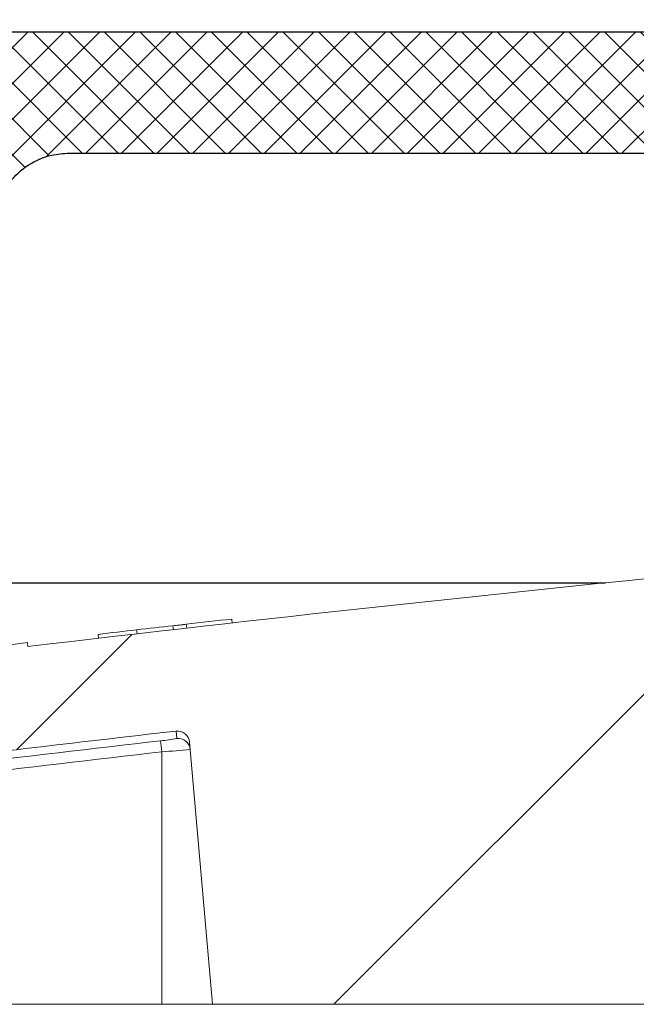
# Model space of a CAD drawing. Extents: x 0.5 to 10.9, y -0.4 to 7.5.
# Drawn here: x 1.1 to 1.1, y 5.3 to 5.4 of the extents above; entities that cross this region are included whole.
import ezdxf

# ---------------------------------------------------------------- set-up
doc = ezdxf.new("R2010")
doc.units = 0
doc.header["$LTSCALE"] = 0.5
doc.header["$MEASUREMENT"] = 0
doc.layers.get('0').update_dxf_attribs({"linetype": 'CONTINUOUS'})
doc.layers.add('OSI-LID', color=3, linetype='CONTINUOUS')

msp = doc.modelspace()

# ---------------------------------------------------------------- hatches: boundary and pattern name
at = {"linetype": 'Continuous', "lineweight": 18}
h = msp.add_hatch(dxfattribs=at)
h.set_pattern_fill('ANSI31', color=256, scale=0.3333333333333333, style=0)
h.set_pattern_definition([(45, (0.1941172630324655, 4.144332769590736), (-0.02946278254943948, 0.02946278254943948), [])])
edge = h.paths.add_edge_path(flags=0)
edge.add_arc((1.012143116850448, 5.272574882921813), 0.00125, 199.4999999999979, 270.0000000000008)
edge.add_line((1.012143116850448, 5.271324882921812), (1.034995911401717, 5.271324882921812))
edge.add_line((1.034995911401717, 5.271324882921812), (1.037036717753938, 5.294651406267509))
edge.add_arc((1.038281961126552, 5.294542461589074), 0.00125, 97.02599425594838, 174.9999999999988, ccw=False)
edge.add_arc((1.488120911401717, 1.644588771810683), 3.678819444444462, 96.539273581575, 97.02599425575278, ccw=False)
edge.add_arc((1.069303731374077, 5.298232047833296), 0.00125, 5.000000000000114, 96.53927358157227, ccw=False)
edge.add_line((1.070548974746691, 5.29834099251173), (1.072912578068383, 5.271324882921812))
edge.add_line((1.072912578068383, 5.271324882921812), (1.201662578068383, 5.271324882921812))
edge.add_line((1.201662578068383, 5.271324882921812), (1.199919426068056, 5.321242225113807))
edge.add_arc((1.198670187534281, 5.32119860074293), 0.00125, 2.000000000016771, 94.50147529983515)
edge.add_arc((1.488120911401717, 1.644588771810683), 3.689236111111129, 94.50147529983812, 96.75958939697054)
edge.add_line((1.053884531578703, 5.308180158546254), (1.053835488411099, 5.30859392886758))
edge.add_arc((1.488120911401717, 1.644588771810683), 3.689652777777795, 96.75958939697057, 97.07510847630535)
edge.add_line((1.033665062831089, 5.306146842122175), (1.033716383813026, 5.305733348146495))
edge.add_arc((1.488120911401717, 1.644588771810683), 3.689236111111129, 97.07510832552299, 97.18333288355844)
edge.add_arc((1.026958067411131, 5.303628316154403), 0.00125, 97.18333288343388, 177.9999999999762)
edge.add_line((1.025708828877356, 5.303671940525281), (1.024894190811968, 5.280343758550934))
edge.add_arc((1.023644952278195, 5.280387382921813), 0.00125, 270, 358.0000000000036, ccw=False)
edge.add_line((1.023644952278195, 5.279137382921812), (1.010204244735049, 5.279137382921812))
edge.add_arc((1.01020424473505, 5.277887382921812), 0.00125, 90, 180)
edge.add_line((1.008954244735049, 5.277887382921812), (1.008954244735049, 5.277835299588477))
edge.add_line((1.008954244735049, 5.277835299588477), (1.010964814986581, 5.27215762434777))
at = {"layer": 'OSI-LID'}
h = msp.add_hatch(dxfattribs=at)
h.set_pattern_fill('ANSI37', color=256, scale=0.02083333333333333, angle=2.8e-322, style=0)
h.set_pattern_definition([(45, (0.5330281698811561, 4.729071031319615), (-0.001841423909339967, 0.001841423909339967), []), (135, (0.5330281698811561, 4.729071031319615), (-0.001841423909339967, -0.001841423909339967), [])])
edge = h.paths.add_edge_path(flags=0)
edge.add_spline(control_points=[(1.918076325059733, 5.359016191357458), (1.918343527313787, 5.359016191357458), (1.918611080507972, 5.359002447029722), (1.918876876221397, 5.358975066684597), (1.919746678528572, 5.358885465964356), (1.920613006254484, 5.358644456950769), (1.921404118407288, 5.358271997685446), (1.922195230508887, 5.357899538444228), (1.922932946901263, 5.357385356075868), (1.923556176918122, 5.356772030232818), (1.924179406793108, 5.356158704529387), (1.924705339798805, 5.355429319107039), (1.925090423137121, 5.354644274701851), (1.92547550636391, 5.353859230524026), (1.925730361077619, 5.352996874900501), (1.925833882617734, 5.352128619901423), (1.925859699881727, 5.351912085559899), (1.925876457754036, 5.351694278833218), (1.92588406821967, 5.351476343675447)], knot_values=[0.007510257744889663, 0.007510257744889663, 0.007510257744889663, 0.007510257744889663, 0.00799555589343439, 0.00799555589343439, 0.00799555589343439, 0.00959466802022708, 0.00959466802022708, 0.00959466802022708, 0.01119378004777093, 0.01119378004777093, 0.01119378004777093, 0.01279289170981053, 0.01279289170981053, 0.01279289170981053, 0.01439200290233583, 0.01439200290233583, 0.01439200290233583, 0.0147858890237696, 0.0147858890237696, 0.0147858890237696, 0.0147858890237696], weights=[1, 1, 1, 1, 1, 1, 1, 1, 1, 1, 1, 1, 1, 1, 1, 1, 1, 1, 1], degree=3, periodic=0)
edge.add_spline(control_points=[(1.92588406821967, 5.351476343675447), (1.926253115914619, 5.340908203498797), (1.926622163609295, 5.330340063322137), (1.926991211303701, 5.319771923145465)], knot_values=[2.001219089509137e-07, 2.001219089509137e-07, 2.001219089509137e-07, 2.001219089509137e-07, 0.01933899555551118, 0.01933899555551118, 0.01933899555551118, 0.01933899555551118], weights=[1, 1, 1, 1], degree=3, periodic=0)
edge.add_spline(control_points=[(1.926991211303701, 5.319771923145465), (1.926996286218273, 5.319626596648698), (1.927007462465728, 5.319481355783951), (1.927024681317278, 5.31933696376003), (1.927093707828906, 5.318758128540374), (1.927263623041057, 5.31818322835572), (1.927520356180278, 5.317659870957712), (1.927777089391924, 5.317136513412056), (1.928127721601715, 5.316650263825785), (1.928543216766307, 5.316241388746132), (1.928958712017771, 5.315832513580988), (1.929450530128534, 5.315489735664512), (1.92997794339518, 5.315241440576305), (1.930505356685753, 5.314993145476828), (1.931082911849295, 5.314832484924301), (1.931662781283205, 5.314772763277322), (1.931839942622585, 5.314754517157851), (1.932018274898425, 5.314745358024126), (1.932196373357282, 5.314745358024126)], knot_values=[0.0001532839601333464, 0.0001532839601333464, 0.0001532839601333464, 0.0001532839601333464, 0.0004191414301262704, 0.0004191414301262704, 0.0004191414301262704, 0.001498206400672022, 0.001498206400672022, 0.001498206400672022, 0.002577271679683067, 0.002577271679683067, 0.002577271679683067, 0.003656337184877585, 0.003656337184877585, 0.003656337184877585, 0.004735402735957581, 0.004735402735957581, 0.004735402735957581, 0.005062810014296176, 0.005062810014296176, 0.005062810014296176, 0.005062810014296176], weights=[1, 1, 1, 1, 1, 1, 1, 1, 1, 1, 1, 1, 1, 1, 1, 1, 1, 1, 1], degree=3, periodic=0)
edge.add_line((1.932196373357282, 5.314745358024126), (1.96031932731483, 5.314745358024126))
edge.add_spline(control_points=[(1.960319327314831, 5.314745358024126), (1.960473207518419, 5.314745358024126), (1.960627238612531, 5.31475219100691), (1.96078051436276, 5.314765816771011), (1.961361161099443, 5.314817434560831), (1.961940903426349, 5.314970013676101), (1.962471732644286, 5.315210918990347), (1.963002561733575, 5.315451824246209), (1.96349911865163, 5.315787700120145), (1.9639202833119, 5.316190732616695), (1.964341447912268, 5.316593765055925), (1.964698836509193, 5.317075070227391), (1.964962853588375, 5.317594791065511), (1.965194354947119, 5.318050504311664), (1.965359776518188, 5.318545895914603), (1.965448535636607, 5.319049273765444)], knot_values=[0.00458883008656629, 0.00458883008656629, 0.00458883008656629, 0.00458883008656629, 0.004870980994448393, 0.004870980994448393, 0.004870980994448393, 0.005948156690013622, 0.005948156690013622, 0.005948156690013622, 0.007025332120889924, 0.007025332120889924, 0.007025332120889924, 0.008102507399241891, 0.008102507399241891, 0.008102507399241891, 0.009046813280399973, 0.009046813280399973, 0.009046813280399973, 0.009046813280399973], weights=[1, 1, 1, 1, 1, 1, 1, 1, 1, 1, 1, 1, 1, 1, 1, 1], degree=3, periodic=0)
edge.add_spline(control_points=[(1.965448535636607, 5.319049273765444), (1.967544652631563, 5.330936941047863), (1.969640769619936, 5.342824608331444), (1.971736886601981, 5.354712275616141)], knot_values=[2.030853238839255e-07, 2.030853238839255e-07, 2.030853238839255e-07, 2.030853238839255e-07, 0.02207574627715495, 0.02207574627715495, 0.02207574627715495, 0.02207574627715495], weights=[1, 1, 1, 1], degree=3, periodic=0)
edge.add_spline(control_points=[(1.971736886601981, 5.354712275616141), (1.971825645720354, 5.355215653469932), (1.971991067291782, 5.355711045075873), (1.97222256865135, 5.356166758324857), (1.972486585731303, 5.356686479165877), (1.97284397432956, 5.357167784340234), (1.97326513893201, 5.357570816781534), (1.973686303593265, 5.357973849279102), (1.974182860512986, 5.358309725153779), (1.974713689604368, 5.358550630408452), (1.975244518819274, 5.358791535719183), (1.97582426114321, 5.358944114830759), (1.976404907876148, 5.358995732615195), (1.976558183606691, 5.359009358376213), (1.976712214680873, 5.359016191357458), (1.97686609486458, 5.359016191357458)], knot_values=[0.00013150006124461, 0.00013150006124461, 0.00013150006124461, 0.00013150006124461, 0.001066073975668068, 0.001066073975668068, 0.001066073975668068, 0.002132147941660793, 0.002132147941660793, 0.002132147941660793, 0.003198222055951223, 0.003198222055951223, 0.003198222055951223, 0.004264296421933372, 0.004264296421933372, 0.004264296421933372, 0.00454353945952298, 0.00454353945952298, 0.00454353945952298, 0.00454353945952298], weights=[1, 1, 1, 1, 1, 1, 1, 1, 1, 1, 1, 1, 1, 1, 1, 1], degree=3, periodic=0)
edge.add_line((1.97686609486458, 5.359016191357458), (2.000859510550164, 5.359016191357458))
edge.add_spline(control_points=[(2.000859510550164, 5.359016191357458), (2.000996043147005, 5.359016191357458), (2.001132995984648, 5.359005387549905), (2.001267839760381, 5.35898397946389), (2.001555702810823, 5.358938277710799), (2.001839645196718, 5.358842245723791), (2.002096153520551, 5.358703835948671), (2.002352661828333, 5.358565426182215), (2.002588810894661, 5.358380821118981), (2.002785045099852, 5.358165307982201), (2.002981279271225, 5.357949794882559), (2.003143010976949, 5.357697429600424), (2.003256847130984, 5.357429110618302), (2.003362856792368, 5.357179239172122), (2.003430111511623, 5.356909389058739), (2.003453768126462, 5.356638992770865)], knot_values=[0.002416504217962278, 0.002416504217962278, 0.002416504217962278, 0.002416504217962278, 0.002665185353113697, 0.002665185353113697, 0.002665185353113697, 0.003198222633943148, 0.003198222633943148, 0.003198222633943148, 0.003731259882267183, 0.003731259882267183, 0.003731259882267183, 0.004264297038228611, 0.004264297038228611, 0.004264297038228611, 0.004761539027623668, 0.004761539027623668, 0.004761539027623668, 0.004761539027623668], weights=[1, 1, 1, 1, 1, 1, 1, 1, 1, 1, 1, 1, 1, 1, 1, 1], degree=3, periodic=0)
edge.add_spline(control_points=[(2.003453768126462, 5.356638992770865), (2.00361404143267, 5.354807060884593), (2.003774314738848, 5.352975128998319), (2.003934588044995, 5.351143197112043)], knot_values=[2.007639678719088e-07, 2.007639678719088e-07, 2.007639678719088e-07, 2.007639678719088e-07, 0.003363235164169242, 0.003363235164169242, 0.003363235164169242, 0.003363235164169242], weights=[1, 1, 1, 1], degree=3, periodic=0)
edge.add_spline(control_points=[(2.003934588044995, 5.351143197112043), (2.00396764452546, 5.350765359890959), (2.004057091614737, 5.35038850386729), (2.0041973555102, 5.350036112414262), (2.004359470936137, 5.349628822353507), (2.004594141257588, 5.349243904979049), (2.004881933316042, 5.348913235452171), (2.005169725404677, 5.348582565890617), (2.005518576899394, 5.34829702391476), (2.005899599258829, 5.348080255358854), (2.006280621695616, 5.347863486758939), (2.006704324076551, 5.347709512862073), (2.007135619432372, 5.347631084300337), (2.007566914864313, 5.347552655724758), (2.008017698933298, 5.347547609354343), (2.008450642019792, 5.347616363081054), (2.008883585137738, 5.347685116812757), (2.009310628377371, 5.347829566966197), (2.009696408094836, 5.348037751568397), (2.010082187788463, 5.348245936157729), (2.010437344247244, 5.348523597178476), (2.010732466791641, 5.34884774140415), (2.011027589286506, 5.349171885575423), (2.01127081773139, 5.349551453235714), (2.011442010253838, 5.349955012216537), (2.011601411627115, 5.35033077544978), (2.011702539998812, 5.350736575372734), (2.011738114798611, 5.351143197112043)], knot_values=[0.0001082414996480894, 0.0001082414996480894, 0.0001082414996480894, 0.0001082414996480894, 0.0008016876130941531, 0.0008016876130941531, 0.0008016876130941531, 0.001603375220875851, 0.001603375220875851, 0.001603375220875851, 0.00240506291196156, 0.00240506291196156, 0.00240506291196156, 0.003206750767782692, 0.003206750767782692, 0.003206750767782692, 0.004008438768122241, 0.004008438768122241, 0.004008438768122241, 0.004810126829416617, 0.004810126829416617, 0.004810126829416617, 0.005611814842407636, 0.005611814842407636, 0.005611814842407636, 0.006413502720086938, 0.006413502720086938, 0.006413502720086938, 0.007161249474889906, 0.007161249474889906, 0.007161249474889906, 0.007161249474889906], weights=[1, 1, 1, 1, 1, 1, 1, 1, 1, 1, 1, 1, 1, 1, 1, 1, 1, 1, 1, 1, 1, 1, 1, 1, 1, 1, 1, 1], degree=3, periodic=0)
edge.add_spline(control_points=[(2.011738114798611, 5.351143197112043), (2.011898388103759, 5.352975128998315), (2.012058661408879, 5.354807060884587), (2.012218934713967, 5.356638992770865)], knot_values=[2.007639677913798e-07, 2.007639677913798e-07, 2.007639677913798e-07, 2.007639677913798e-07, 0.00336323516400068, 0.00336323516400068, 0.00336323516400068, 0.00336323516400068], weights=[1, 1, 1, 1], degree=3, periodic=0)
edge.add_spline(control_points=[(2.012218934713967, 5.356638992770865), (2.012240910593896, 5.356890178176625), (2.012300369183858, 5.357140711034997), (2.012393606433303, 5.357374984086546), (2.012501384502759, 5.357645793203837), (2.012657404487921, 5.357901728903228), (2.012848746301376, 5.358121597047091), (2.01304008813424, 5.358341465213256), (2.013272029244494, 5.358531330051081), (2.013525362489613, 5.358675468784298), (2.013778695784595, 5.358819607545886), (2.014060408466054, 5.358921995709357), (2.014347171790256, 5.358974154474989), (2.014500624944738, 5.359002065739942), (2.014657221406214, 5.359016191357458), (2.014813192266736, 5.359016191357458)], knot_values=[7.20356555721784e-05, 7.20356555721784e-05, 7.20356555721784e-05, 7.20356555721784e-05, 0.0005330369791060294, 0.0005330369791060294, 0.0005330369791060294, 0.001066073954796401, 0.001066073954796401, 0.001066073954796401, 0.001599110984055497, 0.001599110984055497, 0.001599110984055497, 0.002132148119496849, 0.002132148119496849, 0.002132148119496849, 0.002416504204041453, 0.002416504204041453, 0.002416504204041453, 0.002416504204041453], weights=[1, 1, 1, 1, 1, 1, 1, 1, 1, 1, 1, 1, 1, 1, 1, 1], degree=3, periodic=0)
edge.add_line((2.014813192266736, 5.359016191357458), (2.02457912781333, 5.359016191357458))
edge.add_spline(control_points=[(2.024579127813329, 5.359016191357458), (2.025048871090686, 5.359016191357458), (2.025522853507468, 5.359080909528389), (2.025975402014982, 5.359206840441862), (2.026537000316953, 5.359363116699543), (2.027079362086663, 5.359618508847808), (2.027557574120134, 5.35995186777229), (2.028035786069339, 5.360285226638029), (2.028463037974671, 5.360705746698674), (2.028803948919947, 5.361178604530497), (2.0291448598397, 5.361651462326925), (2.029408832552068, 5.362189699885446), (2.029574007352629, 5.362748745533056), (2.029714844988835, 5.363225420348289), (2.029787462150765, 5.363727479301264), (2.029787462150765, 5.364224524690792)], knot_values=[0.005163369322082126, 0.005163369322082126, 0.005163369322082126, 0.005163369322082126, 0.006029739771151872, 0.006029739771151872, 0.006029739771151872, 0.007105462988079428, 0.007105462988079428, 0.007105462988079428, 0.008181186013700707, 0.008181186013700707, 0.008181186013700707, 0.009256908960202394, 0.009256908960202394, 0.009256908960202394, 0.01017384529504302, 0.01017384529504302, 0.01017384529504302, 0.01017384529504302], weights=[1, 1, 1, 1, 1, 1, 1, 1, 1, 1, 1, 1, 1, 1, 1, 1], degree=3, periodic=0)
edge.add_line((2.029787462150765, 5.364224524690792), (2.029787462150765, 5.371512024690793))
edge.add_line((2.029787462150765, 5.371512024690793), (1.633953848099473, 5.371512024690793))
edge.add_line((1.633953848099472, 5.371512024690793), (1.620981412316501, 5.371512024690793))
edge.add_line((1.620981412316501, 5.371512024690793), (1.620981412316501, 5.372762024690793))
edge.add_line((1.620981412316501, 5.372762024690793), (1.616989771014171, 5.372762024690793))
edge.add_line((1.61698977101417, 5.372762024690793), (1.61698977101417, 5.371512024690793))
edge.add_line((1.61698977101417, 5.371512024690793), (1.61312045074256, 5.371512024690792))
edge.add_line((1.61312045074256, 5.371512024690793), (1.363121347070097, 5.371512024690793))
edge.add_line((1.363121347070098, 5.371512024690793), (1.359209915152736, 5.371512024690793))
edge.add_line((1.359209915152736, 5.371512024690791), (1.359209915152736, 5.372762024690791))
edge.add_line((1.359209915152736, 5.372762024690791), (1.358574804650153, 5.372762024690791))
edge.add_line((1.358574804650154, 5.372762024690791), (1.358574804650153, 5.371512024690792))
edge.add_line((1.358574804650154, 5.371512024690791), (1.349809349781528, 5.371512024690791))
edge.add_line((1.349809349781527, 5.371512024690791), (1.349809349781528, 5.372762024690791))
edge.add_line((1.349809349781529, 5.372762024690791), (1.347862155976677, 5.372762024690791))
edge.add_line((1.347862155976676, 5.372762024690791), (1.347862155976676, 5.371512024690792))
edge.add_line((1.347862155976676, 5.371512024690791), (1.342287949713186, 5.371512024690791))
edge.add_line((1.342287949713187, 5.371512024690793), (0.9464543356618962, 5.371512024690793))
edge.add_line((0.9464543356618957, 5.371512024690793), (0.9464543356618953, 5.364224524690792))
edge.add_spline(control_points=[(0.9464543356618957, 5.364224524690792), (0.9464543356618957, 5.363955081943475), (0.9464753703867519, 5.3636848316212), (0.9465170615502156, 5.36341863387333), (0.9466072599249333, 5.362842717966535), (0.9467981349395913, 5.362274432707506), (0.9470738801360419, 5.361760838056897), (0.9473496253841542, 5.361247243310059), (0.9477178462425986, 5.360774173608819), (0.9481480501566786, 5.360380804064819), (0.9485782541294014, 5.359987434467198), (0.9490823067351268, 5.359662915423923), (0.9496184671377819, 5.359434120491494), (0.9501546275537898, 5.359205325553368), (0.9507376837372856, 5.359065944281149), (0.9513193525475092, 5.359027518890887), (0.9514336049444267, 5.359019971309062), (0.951548168574913, 5.359016191357458), (0.9516626699993278, 5.359016191357458)], knot_values=[0.0001585204053308017, 0.0001585204053308017, 0.0001585204053308017, 0.0001585204053308017, 0.0006511228057247045, 0.0006511228057247045, 0.0006511228057247045, 0.001726845960992239, 0.001726845960992239, 0.001726845960992239, 0.002802569320375582, 0.002802569320375582, 0.002802569320375582, 0.003878292826691118, 0.003878292826691118, 0.003878292826691118, 0.004954016357642309, 0.004954016357642309, 0.004954016357642309, 0.005163369312807918, 0.005163369312807918, 0.005163369312807918, 0.005163369312807918], weights=[1, 1, 1, 1, 1, 1, 1, 1, 1, 1, 1, 1, 1, 1, 1, 1, 1, 1, 1], degree=3, periodic=0)
edge.add_line((0.9516626699993278, 5.359016191357458), (0.9614286055459225, 5.359016191357458))
edge.add_spline(control_points=[(0.9614286055459225, 5.359016191357458), (0.9615651381483001, 5.359016191357458), (0.9617020909915457, 5.359005387548779), (0.9618369347725366, 5.358983979460586), (0.9621247978161236, 5.358938277705715), (0.9624087401946912, 5.358842245718249), (0.9626652485117972, 5.358703835944331), (0.9629217568145663, 5.358565426178147), (0.9631579058759012, 5.358380821116366), (0.9633541400771648, 5.358165307982151), (0.9635503742464646, 5.357949794883037), (0.9637121059503198, 5.357697429602048), (0.963825942103302, 5.357429110621421), (0.9639319517647422, 5.357179239174178), (0.9639992064839298, 5.356909389059751), (0.9640228630986911, 5.356638992770865)], knot_values=[0.002416504201936035, 0.002416504201936035, 0.002416504201936035, 0.002416504201936035, 0.00266518534722348, 0.00266518534722348, 0.00266518534722348, 0.003198222615974722, 0.003198222615974722, 0.003198222615974722, 0.003731259855797022, 0.003731259855797022, 0.003731259855797022, 0.004264297008354084, 0.004264297008354084, 0.004264297008354084, 0.004761538999549691, 0.004761538999549691, 0.004761538999549691, 0.004761538999549691], weights=[1, 1, 1, 1, 1, 1, 1, 1, 1, 1, 1, 1, 1, 1, 1, 1], degree=3, periodic=0)
edge.add_spline(control_points=[(0.9640228630986911, 5.356638992770865), (0.964183136403781, 5.354807060884587), (0.9643434097088992, 5.352975128998315), (0.9645036830140459, 5.351143197112043)], knot_values=[2.00763967793108e-07, 2.00763967793108e-07, 2.00763967793108e-07, 2.00763967793108e-07, 0.003363235164000684, 0.003363235164000684, 0.003363235164000684, 0.003363235164000684], weights=[1, 1, 1, 1], degree=3, periodic=0)
edge.add_spline(control_points=[(0.9645036830140459, 5.351143197112043), (0.964536739494438, 5.350765359889419), (0.9646261865837467, 5.350388503864162), (0.9647664504795195, 5.350036112409613), (0.9649285659057529, 5.349628822347261), (0.9651632362279035, 5.349243904971194), (0.9654510282876245, 5.348913235443305), (0.9657388203764015, 5.348582565882031), (0.9660876718714899, 5.348297023906619), (0.9664686942313381, 5.348080255351677), (0.9668497166666352, 5.347863486753809), (0.9672734190457408, 5.347709512858863), (0.9677047143994706, 5.347631084298554), (0.968136009829303, 5.347552655724405), (0.9685867938957742, 5.347547609354912), (0.9690197369799254, 5.347616363081519), (0.9694526800976693, 5.347685116813459), (0.9698797233370211, 5.347829566966794), (0.9702655030545948, 5.348037751568448), (0.9706512827503744, 5.348245936158341), (0.9710064392113136, 5.348523597179909), (0.9713015617576186, 5.348847741406768), (0.9715966842545871, 5.349171885579439), (0.9718399127013075, 5.349551453241688), (0.9720111052246221, 5.349955012224806), (0.9721705065967168, 5.350330775455495), (0.9722716349678873, 5.350736575375556), (0.9723072097676635, 5.351143197112043)], knot_values=[0.0001082414996483158, 0.0001082414996483158, 0.0001082414996483158, 0.0001082414996483158, 0.0008016876158909484, 0.0008016876158909484, 0.0008016876158909484, 0.00160337522667383, 0.00160337522667383, 0.00160337522667383, 0.002405062917620664, 0.002405062917620664, 0.002405062917620664, 0.00320675076917677, 0.00320675076917677, 0.00320675076917677, 0.004008438765130598, 0.004008438765130598, 0.004008438765130598, 0.004810126826037269, 0.004810126826037269, 0.004810126826037269, 0.005611814843000199, 0.005611814843000199, 0.005611814843000199, 0.006413502725274908, 0.006413502725274908, 0.006413502725274908, 0.007161249474851706, 0.007161249474851706, 0.007161249474851706, 0.007161249474851706], weights=[1, 1, 1, 1, 1, 1, 1, 1, 1, 1, 1, 1, 1, 1, 1, 1, 1, 1, 1, 1, 1, 1, 1, 1, 1, 1, 1, 1], degree=3, periodic=0)
edge.add_spline(control_points=[(0.9723072097676635, 5.351143197112043), (0.9724674830738103, 5.352975128998319), (0.972627756379989, 5.354807060884593), (0.9727880296861962, 5.356638992770865)], knot_values=[2.007639678580845e-07, 2.007639678580845e-07, 2.007639678580845e-07, 2.007639678580845e-07, 0.003363235164169238, 0.003363235164169238, 0.003363235164169238, 0.003363235164169238], weights=[1, 1, 1, 1], degree=3, periodic=0)
edge.add_spline(control_points=[(0.9727880296861962, 5.356638992770865), (0.9728100055661457, 5.356890178175084), (0.9728694641559343, 5.357140711031883), (0.9729627014049527, 5.35737498408195), (0.9730704794739911, 5.357645793197722), (0.973226499458427, 5.357901728895611), (0.9734178412707539, 5.358121597038384), (0.9736091831030471, 5.358341465204102), (0.9738411242124396, 5.358531330041627), (0.9740944574564949, 5.358675468775278), (0.974347790752299, 5.358819607538372), (0.9746295034346097, 5.358921995703426), (0.9749162667599105, 5.358974154471154), (0.9750697199228533, 5.359002065738659), (0.9752263163931918, 5.359016191357458), (0.9753822872624944, 5.359016191357458)], knot_values=[7.203565557372432e-05, 7.203565557372432e-05, 7.203565557372432e-05, 7.203565557372432e-05, 0.0005330369762989636, 0.0005330369762989636, 0.0005330369762989636, 0.001066073949086631, 0.001066073949086631, 0.001066073949086631, 0.001599110976972464, 0.001599110976972464, 0.001599110976972464, 0.002132148115024142, 0.002132148115024142, 0.002132148115024142, 0.002416504215680404, 0.002416504215680404, 0.002416504215680404, 0.002416504215680404], weights=[1, 1, 1, 1, 1, 1, 1, 1, 1, 1, 1, 1, 1, 1, 1, 1], degree=3, periodic=0)
edge.add_line((0.9753822872624944, 5.359016191357458), (0.9993757029480794, 5.359016191357458))
edge.add_spline(control_points=[(0.999375702948079, 5.359016191357458), (0.9998063707835705, 5.359016191357458), (1.000240312798788, 5.35896194969683), (1.000657729840734, 5.358855941217829), (1.001222730716229, 5.358712451907556), (1.001770749664939, 5.358469435557314), (1.002256404983248, 5.358147016446109), (1.002742060251993, 5.357824597367808), (1.003178746877932, 5.357413882824151), (1.003530302620948, 5.356948884263222), (1.003881858289947, 5.356483885800191), (1.004157979453067, 5.355951778106062), (1.00433580036988, 5.355396625261729), (1.004407478922172, 5.355172846457211), (1.004464107659905, 5.3549436839964), (1.004504911210679, 5.354712275616141)], knot_values=[0.004543539449112222, 0.004543539449112222, 0.004543539449112222, 0.004543539449112222, 0.005330370965456444, 0.005330370965456444, 0.005330370965456444, 0.006396445570687482, 0.006396445570687482, 0.006396445570687482, 0.007462520068405458, 0.007462520068405458, 0.007462520068405458, 0.008528594339883523, 0.008528594339883523, 0.008528594339883523, 0.008953800542238667, 0.008953800542238667, 0.008953800542238667, 0.008953800542238667], weights=[1, 1, 1, 1, 1, 1, 1, 1, 1, 1, 1, 1, 1, 1, 1, 1], degree=3, periodic=0)
edge.add_spline(control_points=[(1.004504911210679, 5.354712275616141), (1.006601028192723, 5.342824608331444), (1.008697145181095, 5.330936941047863), (1.010793262176051, 5.319049273765444)], knot_values=[2.030853238104657e-07, 2.030853238104657e-07, 2.030853238104657e-07, 2.030853238104657e-07, 0.02207574627715491, 0.02207574627715491, 0.02207574627715491, 0.02207574627715491], weights=[1, 1, 1, 1], degree=3, periodic=0)
edge.add_spline(control_points=[(1.010793262176051, 5.319049273765444), (1.01083406572568, 5.318817865393157), (1.010890694461271, 5.318588702940211), (1.010962373010489, 5.318364924143163), (1.011140193926188, 5.317809771297041), (1.011416315089356, 5.317277663601102), (1.011767870758973, 5.316812665136828), (1.012119426507311, 5.316347666568433), (1.01255611314156, 5.315936952019186), (1.013041768419292, 5.315614532937854), (1.013527423753862, 5.31529211381879), (1.014075442721833, 5.315049097465321), (1.014640443616022, 5.314905608155977), (1.01505786065518, 5.314799599681878), (1.015491802666247, 5.314745358024126), (1.015922470497827, 5.314745358024126)], knot_values=[0.0001326437025729247, 0.0001326437025729247, 0.0001326437025729247, 0.0001326437025729247, 0.000562277677784016, 0.000562277677784016, 0.000562277677784016, 0.001639453272883061, 0.001639453272883061, 0.001639453272883061, 0.002716629111277824, 0.002716629111277824, 0.002716629111277824, 0.003793805074619581, 0.003793805074619581, 0.003793805074619581, 0.004588830074194746, 0.004588830074194746, 0.004588830074194746, 0.004588830074194746], weights=[1, 1, 1, 1, 1, 1, 1, 1, 1, 1, 1, 1, 1, 1, 1, 1], degree=3, periodic=0)
edge.add_line((1.015922470497827, 5.314745358024126), (1.044045424455375, 5.314745358024126))
edge.add_spline(control_points=[(1.044045424455376, 5.314745358024126), (1.04445202317997, 5.314745358024126), (1.044861380777952, 5.314793626028118), (1.045256828535683, 5.314888196603601), (1.045823778018917, 5.315023781488964), (1.046375137162547, 5.315259120796501), (1.046865247691969, 5.315574726003414), (1.047355358087071, 5.31589033112383), (1.047797737742092, 5.316294906874374), (1.048155753007398, 5.316754950199757), (1.048513768226865, 5.317214993466239), (1.048797293573045, 5.317743192849985), (1.048982850174733, 5.318295807952905), (1.049142028200407, 5.318769863740956), (1.049233134433686, 5.319272161243047), (1.049250586508958, 5.319771923145465)], knot_values=[0.005062809998223504, 0.005062809998223504, 0.005062809998223504, 0.005062809998223504, 0.005814468144529261, 0.005814468144529261, 0.005814468144529261, 0.006893533275504199, 0.006893533275504199, 0.006893533275504199, 0.007972598107551307, 0.007972598107551307, 0.007972598107551307, 0.009051662803265402, 0.009051662803265402, 0.009051662803265402, 0.009977058333463391, 0.009977058333463391, 0.009977058333463391, 0.009977058333463391], weights=[1, 1, 1, 1, 1, 1, 1, 1, 1, 1, 1, 1, 1, 1, 1, 1], degree=3, periodic=0)
edge.add_spline(control_points=[(1.049250586508958, 5.319771923145465), (1.049619634203363, 5.330340063322137), (1.049988681898039, 5.340908203498797), (1.050357729592989, 5.351476343675447)], knot_values=[2.001219089499452e-07, 2.001219089499452e-07, 2.001219089499452e-07, 2.001219089499452e-07, 0.01933899555551117, 0.01933899555551117, 0.01933899555551117, 0.01933899555551117], weights=[1, 1, 1, 1], degree=3, periodic=0)
edge.add_spline(control_points=[(1.050357729592989, 5.351476343675447), (1.05038390959445, 5.352226040609114), (1.050520587119337, 5.352979542013994), (1.050759386315843, 5.353690671980015), (1.051037738624121, 5.354519588787207), (1.051463043279817, 5.355311878929873), (1.052000080598514, 5.356001932550324), (1.05253711798507, 5.356691986257966), (1.053200700208414, 5.357298835946093), (1.053935875738551, 5.357772228187134), (1.054671051472129, 5.358245620559174), (1.055498097597646, 5.358598612153637), (1.056348526090449, 5.358801971627898), (1.056941647917549, 5.358943802415496), (1.057555628941701, 5.359016191357458), (1.058165472752927, 5.359016191357458)], knot_values=[0.0002276294464823948, 0.0002276294464823948, 0.0002276294464823948, 0.0002276294464823948, 0.001599110800842239, 0.001599110800842239, 0.001599110800842239, 0.003198221589229197, 0.003198221589229197, 0.003198221589229197, 0.004797332576810383, 0.004797332576810383, 0.004797332576810383, 0.006396444011316969, 0.006396444011316969, 0.006396444011316969, 0.007510257709912894, 0.007510257709912894, 0.007510257709912894, 0.007510257709912894], weights=[1, 1, 1, 1, 1, 1, 1, 1, 1, 1, 1, 1, 1, 1, 1, 1], degree=3, periodic=0)
edge.add_line((1.058165472752927, 5.359016191357458), (1.918076325059731, 5.359016191357458))
edge = h.paths.add_edge_path(flags=0)
edge.add_line((1.959339215282771, 5.31734952469079), (1.932685932344643, 5.317349524690792))
edge.add_spline(control_points=[(1.932685932344643, 5.317349524690792), (1.932628736414848, 5.317349524690792), (1.932571509471178, 5.317351411047083), (1.932514437697993, 5.317355177622527), (1.932223602030604, 5.317374371953136), (1.93193206948829, 5.317444044188818), (1.931663982010591, 5.317558424746844), (1.931395894540415, 5.317672805301656), (1.931143857948438, 5.31783504893516), (1.930928743509345, 5.318031720186434), (1.93071362911228, 5.318228391399288), (1.93052950373146, 5.318464914654291), (1.930391614888599, 5.318721703354985), (1.930253726084022, 5.318978491984385), (1.930158270647592, 5.319262628598258), (1.930113153297022, 5.319550583711591), (1.930092290872707, 5.319683735186178), (1.930081764935476, 5.319818915410298), (1.930081764935476, 5.319953691357458)], knot_values=[0.002561547399178827, 0.002561547399178827, 0.002561547399178827, 0.002561547399178827, 0.00266518523889155, 0.00266518523889155, 0.00266518523889155, 0.003198222588511273, 0.003198222588511273, 0.003198222588511273, 0.003731259924815334, 0.003731259924815334, 0.003731259924815334, 0.004264297156874601, 0.004264297156874601, 0.004264297156874601, 0.004797334239098486, 0.004797334239098486, 0.004797334239098486, 0.005041526441853808, 0.005041526441853808, 0.005041526441853808, 0.005041526441853808], weights=[1, 1, 1, 1, 1, 1, 1, 1, 1, 1, 1, 1, 1, 1, 1, 1, 1, 1, 1], degree=3, periodic=0)
edge.add_line((1.930081764935476, 5.319953691357458), (1.930081764935476, 5.359016191357458))
edge.add_line((1.930081764935476, 5.359016191357458), (1.968871330458994, 5.359016191357458))
edge.add_spline(control_points=[(1.968871330458995, 5.359016191357458), (1.966548826797279, 5.345844621757374), (1.964226323127654, 5.332673052158684), (1.961903819449763, 5.319501482561451)], knot_values=[2.030853238827038e-07, 2.030853238827038e-07, 2.030853238827038e-07, 2.030853238827038e-07, 0.02445996854412877, 0.02445996854412877, 0.02445996854412877, 0.02445996854412877], weights=[1, 1, 1, 1], degree=3, periodic=0)
edge.add_spline(control_points=[(1.961903819449763, 5.319501482561451), (1.961859449365456, 5.319249847371777), (1.961776764864378, 5.319002204093223), (1.961661053375142, 5.318774388763796), (1.961529061350014, 5.318514519956606), (1.961350382345593, 5.31827385601583), (1.961139812852586, 5.318072326414377), (1.960929243329122, 5.317870796783778), (1.960680975542996, 5.317702843068787), (1.960415568653591, 5.317582373573579), (1.960150161699126, 5.317461904048843), (1.959860295383532, 5.31738559606938), (1.959569973654929, 5.31735976872401), (1.959493281317723, 5.317352946088), (1.959416210496574, 5.317349524690792), (1.959339215282771, 5.317349524690792)], knot_values=[6.585010694796226e-05, 6.585010694796226e-05, 6.585010694796226e-05, 6.585010694796226e-05, 0.0005330369843896835, 0.0005330369843896835, 0.0005330369843896835, 0.001066073963776761, 0.001066073963776761, 0.001066073963776761, 0.001599111019931009, 0.001599111019931009, 0.001599111019931009, 0.002132148208578718, 0.002132148208578718, 0.002132148208578718, 0.002271870310985018, 0.002271870310985018, 0.002271870310985018, 0.002271870310985018], weights=[1, 1, 1, 1, 1, 1, 1, 1, 1, 1, 1, 1, 1, 1, 1, 1], degree=3, periodic=0)
edge = h.paths.add_edge_path(flags=0)
edge.add_line((1.046160032877181, 5.359016191357458), (1.046160032877181, 5.319953691357458))
edge.add_spline(control_points=[(1.046160032877181, 5.319953691357458), (1.046160032877181, 5.319705222870811), (1.046123740451261, 5.319454249224643), (1.046053352022302, 5.319215959363495), (1.045970782258728, 5.318936431353183), (1.045838812887506, 5.318667304271409), (1.045668372356696, 5.318430864638811), (1.045497931806525, 5.318194424979355), (1.045284319129944, 5.317984151480342), (1.0450452236856, 5.317817456962732), (1.044806128178013, 5.317650762401032), (1.044534955342737, 5.317523049202935), (1.044254161112757, 5.317444893339049), (1.044027838474692, 5.317381899020054), (1.043790791457907, 5.317349524690792), (1.043555865468015, 5.317349524690792)], knot_values=[7.878058958126341e-05, 7.878058958126341e-05, 7.878058958126341e-05, 7.878058958126341e-05, 0.0005330369294456627, 0.0005330369294456627, 0.0005330369294456627, 0.00106607385522515, 0.00106607385522515, 0.00106607385522515, 0.001599110840527555, 0.001599110840527555, 0.001599110840527555, 0.002132147968183858, 0.002132147968183858, 0.002132147968183858, 0.002561547402690835, 0.002561547402690835, 0.002561547402690835, 0.002561547402690835], weights=[1, 1, 1, 1, 1, 1, 1, 1, 1, 1, 1, 1, 1, 1, 1, 1], degree=3, periodic=0)
edge.add_line((1.043555865468015, 5.317349524690792), (1.016902582529888, 5.317349524690792))
edge.add_spline(control_points=[(1.016902582529889, 5.317349524690792), (1.016687303353757, 5.317349524690792), (1.016470388326203, 5.317376631522292), (1.016261729494836, 5.317429609024771), (1.015979224488097, 5.317501335726185), (1.015705207281924, 5.317622826489227), (1.01546236936932, 5.317784020616696), (1.015219531484776, 5.317945214725539), (1.015001175116341, 5.318150558124476), (1.014825382466151, 5.318383046238223), (1.014649589855562, 5.318615534299598), (1.014511512365836, 5.318881579373906), (1.014422584267873, 5.319159150146886), (1.014386721090514, 5.319271089681063), (1.014358389694987, 5.319385724173745), (1.014337978362896, 5.319501482561451)], knot_values=[0.002271870313889388, 0.002271870313889388, 0.002271870313889388, 0.002271870313889388, 0.002665185504409803, 0.002665185504409803, 0.002665185504409803, 0.003198222825097571, 0.003198222825097571, 0.003198222825097571, 0.003731260084777073, 0.003731260084777073, 0.003731260084777073, 0.004264297223356518, 0.004264297223356518, 0.004264297223356518, 0.004477000971459636, 0.004477000971459636, 0.004477000971459636, 0.004477000971459636], weights=[1, 1, 1, 1, 1, 1, 1, 1, 1, 1, 1, 1, 1, 1, 1, 1], degree=3, periodic=0)
edge.add_spline(control_points=[(1.014337978362896, 5.319501482561451), (1.012015474685004, 5.332673052158684), (1.009692971015379, 5.345844621757374), (1.007370467353663, 5.359016191357458)], knot_values=[2.03085323910038e-07, 2.03085323910038e-07, 2.03085323910038e-07, 2.03085323910038e-07, 0.02445996854412885, 0.02445996854412885, 0.02445996854412885, 0.02445996854412885], weights=[1, 1, 1, 1], degree=3, periodic=0)
edge.add_line((1.007370467353663, 5.359016191357458), (1.046160032877181, 5.359016191357458))

# ---------------------------------------------------------------- linework, layer by layer
at = {"linetype": 'Continuous', "lineweight": 18}
for p, q in [((1.068883473820414, 5.309913739745998), (1.068836124650993, 5.310327705860023)), ((1.070262866365823, 5.310080339114632), (1.07021567298662, 5.310494324044586)), ((1.074938636007525, 5.310597739490846), (1.074891970715246, 5.311011782856608)), ((1.061174425503349, 5.309020968384781), (1.061126205664941, 5.309434833668158)), ((1.065147275082701, 5.309492874511257), (1.0650995039426, 5.309906793092268)), ((1.053835488411099, 5.30859392886758), (1.053884531578703, 5.308180158546254)), ((1.053835488395119, 5.308593929002384), (1.053836019978117, 5.308589912190044)), ((1.069229013782616, 5.298700812902858), (1.069161376081283, 5.299473915366736)), ((1.070548974746691, 5.29834099251173), (1.072912578068383, 5.271324882921812)), ((1.067704244735049, 5.297341389878894), (1.067704244735049, 5.271324882921812)), ((1.035602459602512, 5.271324882921812), (1.940639363200923, 5.271324882921812))]:
    msp.add_line(p, q, dxfattribs=at)
for centre, radius, start, end in [((1.488120911401717, 1.644588771810683), 3.689236111111128, 94.50147529983711, 96.75958939696997), ((1.116685238111366, 4.868754687466408), 0.4441579316707337, 96.18447523887146, 96.66954267149448), ((1.056616919470265, 5.432333374145422), 0.1226160351219024, 275.7192592074831, 276.3766896011272), ((1.056651167088631, 5.432013379783653), 0.1222942207507972, 275.7182339487316, 276.3692100768022), ((1.105202524043609, 5.015705315388063), 0.296857944767901, 95.86037400758316, 96.76845253363948), ((1.096974759680059, 5.024596625487959), 0.2870852202222657, 96.37473054199891, 97.17329331666474), ((1.488120911401717, 1.644588771810683), 3.689652777777796, 96.75958939696997, 97.07510847630516), ((1.488120911401717, 1.644588771810683), 3.678819444444462, 96.539273581575, 97.02599425575433), ((1.069303731374077, 5.298232047833295), 0.001249999999999914, 5.00000000000102, 96.5392735815726), ((1.488075420289851, 1.651740137262138), 3.670899039113184, 96.57786822852549, 96.90941052338412), ((1.06562498241197, 5.318953161292576), 0.02057052885608653, 275.4014145232861, 280.0905084539862), ((1.038810906141459, 5.294271199573737), 0.02905599909818538, 6.065457919465737, 8.316659510864966), ((1.069371481187856, 5.297459082683099), 0.00124987635397222, 5.006265134641058, 96.54509636713658), ((1.488075435754766, 1.651846651963293), 3.669651730397542, 96.57786822853038, 96.90941052338167), ((1.063480886983699, 5.370397712242221), 0.0731782958803376, 273.3085644540942, 275.5958714630295)]:
    msp.add_arc(centre, radius, start, end, dxfattribs=at)
at = {"layer": 'OSI-LID'}
for p, q in [((0.9464543154471237, 5.371512024789142), (1.347862155016173, 5.371512024789142)), ((1.058165456061605, 5.359016191676796), (1.918076317853505, 5.359016191676796)), ((1.015922472945039, 5.314745356013933), (1.11340270934063, 5.314745356013933))]:
    msp.add_line(p, q, dxfattribs=at)
msp.add_open_spline([(1.050357746256935, 5.351476344055536), (1.050447739927424, 5.352226053350355), (1.050642634392897, 5.353849658560396), (1.05189210374094, 5.35609608946228), (1.053851639595312, 5.357889229409867), (1.056068022395188, 5.358870311119349), (1.057554639864774, 5.358973708232043), (1.058165456061605, 5.359016191676796)], degree=3, knots=[0, 0, 0, 0, 0.1883286043326603, 0.4078531576267517, 0.6273751725730984, 0.8468972115625062, 1, 1, 1, 1], dxfattribs=at)

doc.saveas('drawing.dxf')
